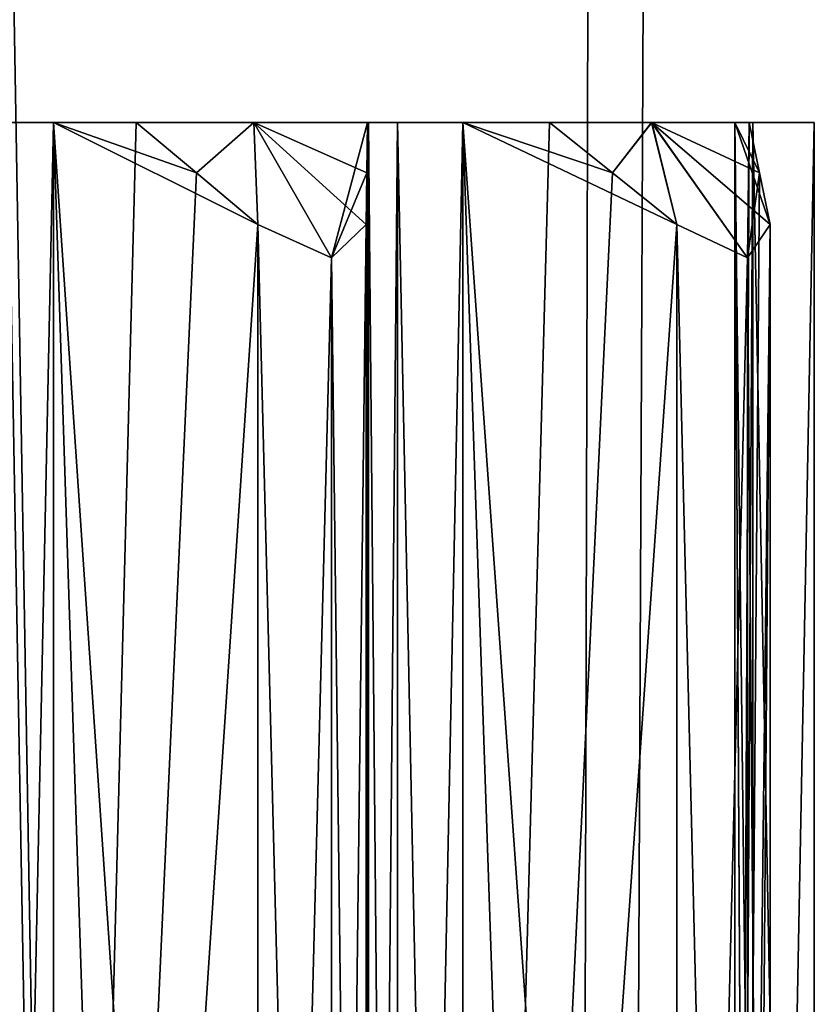
# Model space of a CAD drawing. Units: millimetres. Extents: x -55 to 128, y -411 to 362.
# Drawn here: x 5 to 8, y 124 to 127 of the extents above; entities that cross this region are included whole.
import ezdxf

# ---------------------------------------------------------------- set-up
doc = ezdxf.new("R2010")
doc.units = ezdxf.units.MM
doc.header["$LTSCALE"] = 65.185185
for name, color, linetype in [('1059', 7, 'CONTINUOUS'), ('1060', 7, 'CONTINUOUS'), ('1061', 7, 'CONTINUOUS'), ('1062', 7, 'CONTINUOUS'), ('233', 7, 'CONTINUOUS'), ('40', 7, 'CONTINUOUS'), ('41', 7, 'CONTINUOUS'), ('916', 7, 'CONTINUOUS'), ('918', 7, 'CONTINUOUS'), ('919', 7, 'CONTINUOUS'), ('920', 7, 'CONTINUOUS'), ('921', 7, 'CONTINUOUS'), ('922', 7, 'CONTINUOUS'), ('923', 7, 'CONTINUOUS'), ('955', 7, 'CONTINUOUS'), ('956', 7, 'CONTINUOUS'), ('957', 7, 'CONTINUOUS'), ('958', 7, 'CONTINUOUS'), ('959', 7, 'CONTINUOUS'), ('960', 7, 'CONTINUOUS'), ('961', 7, 'CONTINUOUS'), ('962', 7, 'CONTINUOUS'), ('963', 7, 'CONTINUOUS')]:
    doc.layers.add(name, color=color, linetype=linetype)

msp = doc.modelspace()

# ---------------------------------------------------------------- linework, layer by layer
at = {"layer": '1059', "linetype": 'Continuous'}
for points in [[(5.5699, 115.2477, -196.4768), (5.3202, 115.1404, -196.4999), (5.5699, 127, -196.4768), (5.5699, 115.2477, -196.4768)], [(5.3202, 115.1404, -196.4999), (5.3203, 127, -196.5), (5.5699, 127, -196.4768), (5.3202, 115.1404, -196.4999)]]:
    msp.add_3dface(points, dxfattribs=at)
at = {"layer": '1060', "linetype": 'Continuous'}
for points in [[(6.729, 127, -195.9867), (6.7324, 115.2477, -195.6628), (6.7266, 126.814, -196.2226), (6.729, 127, -195.9867)], [(6.7324, 127, -195.6628), (6.7324, 115.2477, -195.6628), (6.729, 127, -195.9867), (6.7324, 127, -195.6628)], [(6.7324, 115.2477, -195.6628), (6.724, 126.6227, -196.4626), (6.7266, 126.814, -196.2226), (6.7324, 115.2477, -195.6628)], [(6.7324, 115.2477, -195.6628), (6.724, 115.8773, -196.4626), (6.724, 126.6227, -196.4626), (6.7324, 115.2477, -195.6628)]]:
    msp.add_3dface(points, dxfattribs=at)
at = {"layer": '1061', "linetype": 'Continuous'}
for points in [[(6.3244, 115.8773, -196.7425), (6.3244, 126.6227, -196.7425), (6.5961, 126.4999, -196.7052), (6.3244, 115.8773, -196.7425)], [(6.724, 115.8773, -196.4626), (6.5961, 116.0001, -196.7052), (6.724, 126.6227, -196.4626), (6.724, 115.8773, -196.4626)], [(6.724, 126.6227, -196.4626), (6.5961, 116.0001, -196.7052), (6.5961, 126.4999, -196.7052), (6.724, 126.6227, -196.4626)], [(6.5961, 116.0001, -196.7052), (6.3244, 115.8773, -196.7425), (6.5961, 126.4999, -196.7052), (6.5961, 116.0001, -196.7052)]]:
    msp.add_3dface(points, dxfattribs=at)
at = {"layer": '1062', "linetype": 'Continuous'}
for points in [[(5.5699, 127, -196.4768), (6.098, 126.814, -196.6627), (6.3244, 126.6227, -196.7425), (5.5699, 127, -196.4768)], [(5.5699, 127, -196.4768), (5.8755, 127, -196.5844), (6.098, 126.814, -196.6627), (5.5699, 127, -196.4768)], [(6.3244, 115.8773, -196.7425), (5.9415, 115.555, -196.6076), (5.5699, 127, -196.4768), (6.3244, 115.8773, -196.7425)], [(6.3244, 115.8773, -196.7425), (5.5699, 127, -196.4768), (6.3244, 126.6227, -196.7425), (6.3244, 115.8773, -196.7425)], [(5.9415, 115.555, -196.6076), (5.5699, 115.2477, -196.4768), (5.5699, 127, -196.4768), (5.9415, 115.555, -196.6076)]]:
    msp.add_3dface(points, dxfattribs=at)
at = {"layer": '233', "linetype": 'Continuous'}
for points in [[(6.9526, 142.1464, -50.118), (9.398, 140.2405, -59.6951), (-0.3769, 120.1953, -50.1181), (6.9526, 142.1464, -50.118)], [(6.9526, 142.1464, -50.118), (-0.3769, 120.1953, -50.1181), (9.2303, 139.8277, -40.5409), (6.9526, 142.1464, -50.118)], [(9.398, 140.2405, -59.6951), (2.5311, 118.8149, -59.4955), (-0.3769, 120.1953, -50.1181), (9.398, 140.2405, -59.6951)], [(2.5311, 118.8149, -59.4955), (9.398, 140.2405, -59.6951), (12.4539, 126.578, -65.9595), (2.5311, 118.8149, -59.4955)], [(9.2303, 139.8277, -40.5409), (-0.3769, 120.1953, -50.1181), (2.4296, 118.479, -40.7365), (9.2303, 139.8277, -40.5409)], [(9.2303, 139.8277, -40.5409), (2.4296, 118.479, -40.7365), (12.4919, 126.7076, -34.2501), (9.2303, 139.8277, -40.5409)], [(12.4919, 126.7076, -34.2501), (2.4296, 118.479, -40.7365), (8.5187, 111.211, -34.7545), (12.4919, 126.7076, -34.2501)], [(8.4903, 111.0835, -65.4554), (2.5311, 118.8149, -59.4955), (12.4539, 126.578, -65.9595), (8.4903, 111.0835, -65.4554)]]:
    msp.add_3dface(points, dxfattribs=at)
at = {"layer": '40', "linetype": 'Continuous'}
for points in [[(7.2688, 20.234, -7.2954), (0.012, 21.5, -10.2989), (3.1468, 259.6783, -9.8075), (7.2688, 20.234, -7.2954)], [(8.327, 257.8963, -6.0623), (7.2688, 20.234, -7.2954), (3.1468, 259.6783, -9.8075), (8.327, 257.8963, -6.0623)], [(10.3, 256.8741), (7.2688, 20.234, -7.2954), (8.327, 257.8963, -6.0623), (10.3, 256.8741)], [(10.3, 18.8722), (7.2688, 20.234, -7.2954), (10.3, 256.8741), (10.3, 18.8722)]]:
    msp.add_3dface(points, dxfattribs=at)
at = {"layer": '41', "linetype": 'Continuous'}
for points in [[(-0.0071, 21.5, 10.2989), (7.2759, 20.2314, 7.2886), (3.0742, 259.6926, 9.8305), (-0.0071, 21.5, 10.2989)], [(3.0742, 259.6926, 9.8305), (7.2759, 20.2314, 7.2886), (7.8669, 258.115, 6.6484), (3.0742, 259.6926, 9.8305)], [(7.2759, 20.2314, 7.2886), (10.3, 18.8722), (7.8669, 258.115, 6.6484), (7.2759, 20.2314, 7.2886)], [(10.3, 18.8722), (10.3, 256.8741), (7.8669, 258.115, 6.6484), (10.3, 18.8722)]]:
    msp.add_3dface(points, dxfattribs=at)
at = {"layer": '916', "linetype": 'Continuous'}
for points in [[(5.3203, 127, -178.07), (5.5699, 127, -178.0932), (5.3203, 127, -196.5), (5.3203, 127, -178.07)], [(5.3203, 127, -196.5), (5.5699, 127, -178.0932), (5.5699, 127, -196.4768), (5.3203, 127, -196.5)], [(5.5699, 127, -178.0932), (5.8755, 127, -177.9856), (5.5699, 127, -196.4768), (5.5699, 127, -178.0932)], [(5.5699, 127, -196.4768), (5.8755, 127, -177.9856), (5.8755, 127, -196.5844), (5.5699, 127, -196.4768)], [(5.8755, 127, -177.9856), (6.3089, 127, -178.274), (5.8755, 127, -196.5844), (5.8755, 127, -177.9856)], [(5.8755, 127, -196.5844), (6.3089, 127, -178.274), (6.3093, 127, -196.2957), (5.8755, 127, -196.5844)], [(6.3089, 127, -178.274), (6.729, 127, -178.5833), (6.3093, 127, -196.2957), (6.3089, 127, -178.274)], [(6.3093, 127, -196.2957), (6.729, 127, -178.5833), (6.729, 127, -195.9867), (6.3093, 127, -196.2957)], [(6.7324, 127, -178.9072), (6.7324, 127, -195.6628), (6.729, 127, -195.9867), (6.7324, 127, -178.9072)], [(6.729, 127, -178.5833), (6.7324, 127, -178.9072), (6.729, 127, -195.9867), (6.729, 127, -178.5833)], [(6.8396, 127, -195.4362), (6.7324, 127, -195.6628), (6.8396, 127, -179.1338), (6.8396, 127, -195.4362)], [(6.8396, 127, -179.1338), (6.7324, 127, -195.6628), (6.7324, 127, -178.9072), (6.8396, 127, -179.1338)], [(7.0814, 127, -195.3699), (6.8396, 127, -195.4362), (7.0814, 127, -179.2001), (7.0814, 127, -195.3699)], [(7.0814, 127, -179.2001), (6.8396, 127, -195.4362), (6.8396, 127, -179.1338), (7.0814, 127, -179.2001)], [(7.401, 127, -195.4228), (7.0814, 127, -195.3699), (7.401, 127, -179.1472), (7.401, 127, -195.4228)], [(7.401, 127, -179.1472), (7.0814, 127, -195.3699), (7.0814, 127, -179.2001), (7.401, 127, -179.1472)], [(7.7782, 127, -195.0632), (7.401, 127, -195.4228), (7.7778, 127, -179.5064), (7.7782, 127, -195.0632)], [(7.7778, 127, -179.5064), (7.401, 127, -195.4228), (7.401, 127, -179.1472), (7.7778, 127, -179.5064)], [(8.0849, 127, -180.2036), (7.7782, 127, -195.0632), (7.7778, 127, -179.5064), (8.0849, 127, -180.2036)], [(8.1378, 127, -179.884), (8.0849, 127, -180.2036), (7.7778, 127, -179.5064), (8.1378, 127, -179.884)], [(8.1378, 127, -194.686), (7.7782, 127, -195.0632), (8.0849, 127, -194.3664), (8.1378, 127, -194.686)], [(8.0849, 127, -194.3664), (7.7782, 127, -195.0632), (8.0849, 127, -180.2036), (8.0849, 127, -194.3664)], [(8.1512, 127, -194.1246), (8.0849, 127, -194.3664), (8.1512, 127, -180.4454), (8.1512, 127, -194.1246)], [(8.1512, 127, -180.4454), (8.0849, 127, -194.3664), (8.0849, 127, -180.2036), (8.1512, 127, -180.4454)], [(8.3778, 127, -194.0174), (8.1512, 127, -194.1246), (8.3778, 127, -180.5526), (8.3778, 127, -194.0174)], [(8.3778, 127, -180.5526), (8.1512, 127, -194.1246), (8.1512, 127, -180.4454), (8.3778, 127, -180.5526)]]:
    msp.add_3dface(points, dxfattribs=at)
at = {"layer": '918', "linetype": 'Continuous'}
for points in [[(5.8755, 127, -196.5844), (6.3093, 127, -196.2957), (6.098, 126.814, -196.6627), (5.8755, 127, -196.5844)], [(6.3089, 127, -178.274), (5.8755, 127, -177.9856), (6.098, 126.814, -177.9073), (6.3089, 127, -178.274)], [(6.098, 126.814, -196.6627), (6.3093, 127, -196.2957), (6.3244, 126.6227, -196.7425), (6.098, 126.814, -196.6627)], [(6.3244, 126.6227, -177.8275), (6.3089, 127, -178.274), (6.098, 126.814, -177.9073), (6.3244, 126.6227, -177.8275)], [(6.729, 127, -178.5833), (6.3089, 127, -178.274), (6.7266, 126.814, -178.3474), (6.729, 127, -178.5833)], [(6.3089, 127, -178.274), (6.3244, 126.6227, -177.8275), (6.5961, 126.4999, -177.8647), (6.3089, 127, -178.274)], [(6.7266, 126.814, -178.3474), (6.3089, 127, -178.274), (6.724, 126.6227, -178.1074), (6.7266, 126.814, -178.3474)], [(6.724, 126.6227, -178.1074), (6.3089, 127, -178.274), (6.5961, 126.4999, -177.8647), (6.724, 126.6227, -178.1074)], [(6.3244, 126.6227, -196.7425), (6.3093, 127, -196.2957), (6.5961, 126.4999, -196.7052), (6.3244, 126.6227, -196.7425)], [(6.3093, 127, -196.2957), (6.729, 127, -195.9867), (6.5961, 126.4999, -196.7052), (6.3093, 127, -196.2957)], [(6.729, 127, -195.9867), (6.7266, 126.814, -196.2226), (6.5961, 126.4999, -196.7052), (6.729, 127, -195.9867)], [(7.401, 127, -195.4228), (7.7782, 127, -195.0632), (7.6337, 126.814, -195.4614), (7.401, 127, -195.4228)], [(7.7778, 127, -179.5064), (7.401, 127, -179.1472), (7.6338, 126.814, -179.1086), (7.7778, 127, -179.5064)], [(7.6337, 126.814, -195.4614), (7.7782, 127, -195.0632), (7.8706, 126.6227, -195.5006), (7.6337, 126.814, -195.4614)], [(7.8706, 126.6227, -179.0694), (7.7778, 127, -179.5064), (7.6338, 126.814, -179.1086), (7.8706, 126.6227, -179.0694)], [(8.1378, 127, -179.884), (7.7778, 127, -179.5064), (8.1764, 126.814, -179.6513), (8.1378, 127, -179.884)], [(7.7778, 127, -179.5064), (7.8706, 126.6227, -179.0694), (8.1317, 126.4999, -179.1533), (7.7778, 127, -179.5064)], [(8.1764, 126.814, -179.6513), (7.7778, 127, -179.5064), (8.2156, 126.6227, -179.4144), (8.1764, 126.814, -179.6513)], [(8.2156, 126.6227, -179.4144), (7.7778, 127, -179.5064), (8.1317, 126.4999, -179.1533), (8.2156, 126.6227, -179.4144)], [(7.7782, 127, -195.0632), (8.1378, 127, -194.686), (8.1317, 126.4999, -195.4167), (7.7782, 127, -195.0632)], [(7.8706, 126.6227, -195.5006), (7.7782, 127, -195.0632), (8.1317, 126.4999, -195.4167), (7.8706, 126.6227, -195.5006)], [(8.1378, 127, -194.686), (8.1764, 126.814, -194.9188), (8.1317, 126.4999, -195.4167), (8.1378, 127, -194.686)], [(6.7266, 126.814, -196.2226), (6.724, 126.6227, -196.4626), (6.5961, 126.4999, -196.7052), (6.7266, 126.814, -196.2226)], [(8.1764, 126.814, -194.9188), (8.2156, 126.6227, -195.1556), (8.1317, 126.4999, -195.4167), (8.1764, 126.814, -194.9188)]]:
    msp.add_3dface(points, dxfattribs=at)
at = {"layer": '919', "linetype": 'Continuous'}
for points in [[(8.0849, 115.2477, -194.3664), (8.1378, 127, -194.686), (8.0849, 127, -194.3664), (8.0849, 115.2477, -194.3664)], [(8.1378, 127, -194.686), (8.0849, 115.2477, -194.3664), (8.1764, 126.814, -194.9188), (8.1378, 127, -194.686)], [(8.0849, 115.2477, -194.3664), (8.2156, 126.6227, -195.1556), (8.1764, 126.814, -194.9188), (8.0849, 115.2477, -194.3664)], [(8.0849, 115.2477, -194.3664), (8.2156, 115.8773, -195.1556), (8.2156, 126.6227, -195.1556), (8.0849, 115.2477, -194.3664)]]:
    msp.add_3dface(points, dxfattribs=at)
at = {"layer": '920', "linetype": 'Continuous'}
for points in [[(7.8706, 115.8773, -195.5006), (7.8706, 126.6227, -195.5006), (8.1317, 126.4999, -195.4167), (7.8706, 115.8773, -195.5006)], [(8.2156, 115.8773, -195.1556), (8.1317, 116.0001, -195.4167), (8.2156, 126.6227, -195.1556), (8.2156, 115.8773, -195.1556)], [(8.2156, 126.6227, -195.1556), (8.1317, 116.0001, -195.4167), (8.1317, 126.4999, -195.4167), (8.2156, 126.6227, -195.1556)], [(8.1317, 116.0001, -195.4167), (7.8706, 115.8773, -195.5006), (8.1317, 126.4999, -195.4167), (8.1317, 116.0001, -195.4167)]]:
    msp.add_3dface(points, dxfattribs=at)
at = {"layer": '921', "linetype": 'Continuous'}
for points in [[(7.8706, 115.8773, -195.5006), (7.4701, 115.555, -195.4343), (7.0814, 127, -195.3699), (7.8706, 115.8773, -195.5006)], [(7.8706, 115.8773, -195.5006), (7.0814, 127, -195.3699), (7.8706, 126.6227, -195.5006), (7.8706, 115.8773, -195.5006)], [(7.4701, 115.555, -195.4343), (7.0814, 115.2477, -195.3699), (7.0814, 127, -195.3699), (7.4701, 115.555, -195.4343)], [(7.0814, 127, -195.3699), (7.401, 127, -195.4228), (7.6337, 126.814, -195.4614), (7.0814, 127, -195.3699)], [(7.0814, 127, -195.3699), (7.6337, 126.814, -195.4614), (7.8706, 126.6227, -195.5006), (7.0814, 127, -195.3699)]]:
    msp.add_3dface(points, dxfattribs=at)
at = {"layer": '922', "linetype": 'Continuous'}
for points in [[(6.8396, 115.1404, -195.4361), (6.7324, 115.2477, -195.6628), (6.8396, 127, -195.4362), (6.8396, 115.1404, -195.4361)], [(6.7324, 115.2477, -195.6628), (6.7324, 127, -195.6628), (6.8396, 127, -195.4362), (6.7324, 115.2477, -195.6628)], [(7.0814, 115.2477, -195.3699), (6.8396, 115.1404, -195.4361), (7.0814, 127, -195.3699), (7.0814, 115.2477, -195.3699)], [(6.8396, 115.1404, -195.4361), (6.8396, 127, -195.4362), (7.0814, 127, -195.3699), (6.8396, 115.1404, -195.4361)]]:
    msp.add_3dface(points, dxfattribs=at)
at = {"layer": '923', "linetype": 'Continuous'}
for points in [[(8.1511, 115.1404, -194.1246), (8.0849, 115.2477, -194.3664), (8.1512, 127, -194.1246), (8.1511, 115.1404, -194.1246)], [(8.0849, 115.2477, -194.3664), (8.0849, 127, -194.3664), (8.1512, 127, -194.1246), (8.0849, 115.2477, -194.3664)], [(8.3778, 115.2477, -194.0174), (8.1511, 115.1404, -194.1246), (8.3778, 127, -194.0174), (8.3778, 115.2477, -194.0174)], [(8.1511, 115.1404, -194.1246), (8.1512, 127, -194.1246), (8.3778, 127, -194.0174), (8.1511, 115.1404, -194.1246)]]:
    msp.add_3dface(points, dxfattribs=at)
at = {"layer": '955', "linetype": 'Continuous'}
for points in [[(8.0849, 115.2477, -180.2036), (8.1511, 115.1404, -180.4454), (8.0849, 127, -180.2036), (8.0849, 115.2477, -180.2036)], [(8.1511, 115.1404, -180.4454), (8.1512, 127, -180.4454), (8.0849, 127, -180.2036), (8.1511, 115.1404, -180.4454)], [(8.1511, 115.1404, -180.4454), (8.3778, 115.2477, -180.5526), (8.1512, 127, -180.4454), (8.1511, 115.1404, -180.4454)], [(8.3778, 115.2477, -180.5526), (8.3778, 127, -180.5526), (8.1512, 127, -180.4454), (8.3778, 115.2477, -180.5526)]]:
    msp.add_3dface(points, dxfattribs=at)
at = {"layer": '956', "linetype": 'Continuous'}
for points in [[(7.0814, 115.2477, -179.2001), (7.401, 127, -179.1472), (7.0814, 127, -179.2001), (7.0814, 115.2477, -179.2001)], [(7.401, 127, -179.1472), (7.0814, 115.2477, -179.2001), (7.6338, 126.814, -179.1086), (7.401, 127, -179.1472)], [(7.0814, 115.2477, -179.2001), (7.8706, 126.6227, -179.0694), (7.6338, 126.814, -179.1086), (7.0814, 115.2477, -179.2001)], [(7.0814, 115.2477, -179.2001), (7.8706, 115.8773, -179.0694), (7.8706, 126.6227, -179.0694), (7.0814, 115.2477, -179.2001)]]:
    msp.add_3dface(points, dxfattribs=at)
at = {"layer": '957', "linetype": 'Continuous'}
for points in [[(7.8706, 115.8773, -179.0694), (8.1317, 116.0001, -179.1533), (7.8706, 126.6227, -179.0694), (7.8706, 115.8773, -179.0694)], [(7.8706, 126.6227, -179.0694), (8.1317, 116.0001, -179.1533), (8.1317, 126.4999, -179.1533), (7.8706, 126.6227, -179.0694)], [(8.2156, 115.8773, -179.4144), (8.2156, 126.6227, -179.4144), (8.1317, 126.4999, -179.1533), (8.2156, 115.8773, -179.4144)], [(8.1317, 116.0001, -179.1533), (8.2156, 115.8773, -179.4144), (8.1317, 126.4999, -179.1533), (8.1317, 116.0001, -179.1533)]]:
    msp.add_3dface(points, dxfattribs=at)
at = {"layer": '958', "linetype": 'Continuous'}
for points in [[(8.2156, 115.8773, -179.4144), (8.1493, 115.555, -179.8149), (8.0849, 127, -180.2036), (8.2156, 115.8773, -179.4144)], [(8.2156, 115.8773, -179.4144), (8.0849, 127, -180.2036), (8.2156, 126.6227, -179.4144), (8.2156, 115.8773, -179.4144)], [(8.1493, 115.555, -179.8149), (8.0849, 115.2477, -180.2036), (8.0849, 127, -180.2036), (8.1493, 115.555, -179.8149)], [(8.0849, 127, -180.2036), (8.1378, 127, -179.884), (8.1764, 126.814, -179.6513), (8.0849, 127, -180.2036)], [(8.0849, 127, -180.2036), (8.1764, 126.814, -179.6513), (8.2156, 126.6227, -179.4144), (8.0849, 127, -180.2036)]]:
    msp.add_3dface(points, dxfattribs=at)
at = {"layer": '959', "linetype": 'Continuous'}
for points in [[(6.7324, 115.2477, -178.9072), (6.8396, 115.1404, -179.1339), (6.7324, 127, -178.9072), (6.7324, 115.2477, -178.9072)], [(6.8396, 115.1404, -179.1339), (6.8396, 127, -179.1338), (6.7324, 127, -178.9072), (6.8396, 115.1404, -179.1339)], [(6.8396, 115.1404, -179.1339), (7.0814, 115.2477, -179.2001), (6.8396, 127, -179.1338), (6.8396, 115.1404, -179.1339)], [(7.0814, 115.2477, -179.2001), (7.0814, 127, -179.2001), (6.8396, 127, -179.1338), (7.0814, 115.2477, -179.2001)]]:
    msp.add_3dface(points, dxfattribs=at)
at = {"layer": '960', "linetype": 'Continuous'}
for points in [[(5.5699, 115.2477, -178.0932), (5.8755, 127, -177.9856), (5.5699, 127, -178.0932), (5.5699, 115.2477, -178.0932)], [(5.8755, 127, -177.9856), (5.5699, 115.2477, -178.0932), (6.098, 126.814, -177.9073), (5.8755, 127, -177.9856)], [(5.5699, 115.2477, -178.0932), (6.3244, 126.6227, -177.8275), (6.098, 126.814, -177.9073), (5.5699, 115.2477, -178.0932)], [(5.5699, 115.2477, -178.0932), (6.3244, 115.8773, -177.8275), (6.3244, 126.6227, -177.8275), (5.5699, 115.2477, -178.0932)]]:
    msp.add_3dface(points, dxfattribs=at)
at = {"layer": '961', "linetype": 'Continuous'}
for points in [[(6.3244, 115.8773, -177.8275), (6.5961, 116.0001, -177.8647), (6.3244, 126.6227, -177.8275), (6.3244, 115.8773, -177.8275)], [(6.3244, 126.6227, -177.8275), (6.5961, 116.0001, -177.8647), (6.5961, 126.4999, -177.8647), (6.3244, 126.6227, -177.8275)], [(6.724, 115.8773, -178.1074), (6.724, 126.6227, -178.1074), (6.5961, 126.4999, -177.8647), (6.724, 115.8773, -178.1074)], [(6.5961, 116.0001, -177.8647), (6.724, 115.8773, -178.1074), (6.5961, 126.4999, -177.8647), (6.5961, 116.0001, -177.8647)]]:
    msp.add_3dface(points, dxfattribs=at)
at = {"layer": '962', "linetype": 'Continuous'}
for points in [[(6.724, 115.8773, -178.1074), (6.7283, 115.555, -178.5133), (6.7324, 127, -178.9072), (6.724, 115.8773, -178.1074)], [(6.724, 115.8773, -178.1074), (6.7324, 127, -178.9072), (6.724, 126.6227, -178.1074), (6.724, 115.8773, -178.1074)], [(6.7324, 127, -178.9072), (6.7266, 126.814, -178.3474), (6.724, 126.6227, -178.1074), (6.7324, 127, -178.9072)], [(6.7324, 127, -178.9072), (6.729, 127, -178.5833), (6.7266, 126.814, -178.3474), (6.7324, 127, -178.9072)], [(6.7283, 115.555, -178.5133), (6.7324, 115.2477, -178.9072), (6.7324, 127, -178.9072), (6.7283, 115.555, -178.5133)]]:
    msp.add_3dface(points, dxfattribs=at)
at = {"layer": '963', "linetype": 'Continuous'}
for points in [[(5.3203, 115.1404, -178.0701), (5.5699, 115.2477, -178.0932), (5.3203, 127, -178.07), (5.3203, 115.1404, -178.0701)], [(5.5699, 115.2477, -178.0932), (5.5699, 127, -178.0932), (5.3203, 127, -178.07), (5.5699, 115.2477, -178.0932)]]:
    msp.add_3dface(points, dxfattribs=at)

doc.saveas('drawing.dxf')
